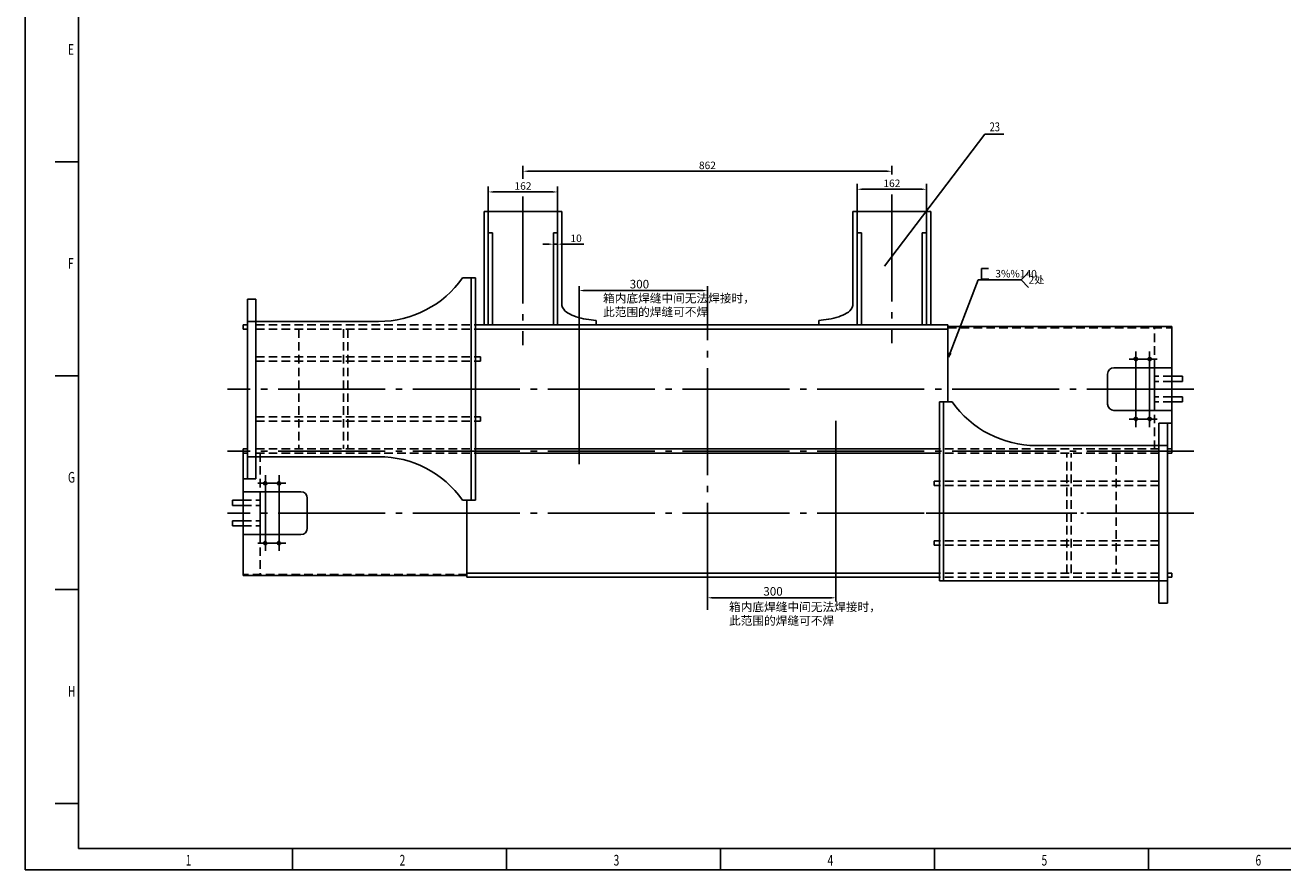
# Model space of a CAD drawing. Extents: x 0 to 5945, y 0 to 4205.
# Drawn here: x 0 to 2939, y 0 to 1974 of the extents above; entities that cross this region are included whole.
import ezdxf
from ezdxf.enums import TextEntityAlignment as Align

# ---------------------------------------------------------------- set-up
doc = ezdxf.new("R2010")
doc.units = 0
doc.header["$LTSCALE"] = 5
doc.header["$MEASUREMENT"] = 0
for name, pattern in [('CENTER', [25.2, 20, -2, 1.2, -2]), ('CENTER1', [12.6, 10, -1, 0.6, -1]), ('CENTER2', [28.575, 19.05, -3.175, 3.175, -3.175]), ('HIDDEN', [3, 2, -1])]:
    doc.linetypes.add(name, pattern=pattern)
doc.layers.get('0').update_dxf_attribs({"linetype": 'CONTINUOUS'})
doc.layers.get('DEFPOINTS').update_dxf_attribs({"linetype": 'CONTINUOUS'})
for name, color, linetype in [('1', 2, 'CONTINUOUS'), ('1粗实线', 2, 'CONTINUOUS'), ('2细实线', 4, 'CONTINUOUS'), ('3-中心线', 6, 'CENTER2'), ('3中心线', 6, 'CENTER1'), ('4虚线', 3, 'HIDDEN'), ('6-剖面线', 4, 'CONTINUOUS'), ('6标注线', 4, 'CONTINUOUS'), ('7-标注线', 4, 'CONTINUOUS'), ('DIML', 4, 'CONTINUOUS')]:
    doc.layers.add(name, color=color, linetype=linetype)
doc.styles.add('HZ', font='txt.shx', dxfattribs={"bigfont": 'hztxt.shx'})
doc.styles.add('标注', font='txt.shx', dxfattribs={"width": 0.75, "bigfont": 'gbcbig.shx'})
doc.dimstyles.get("Standard").update_dxf_attribs({"dimtxt": 0.18, "dimasz": 0.18, "dimexe": 0.18, "dimexo": 0.0625, "dimgap": 0.09, "dimtad": 0, "dimtih": 1, "dimtoh": 1, "dimdec": 4, "dimzin": 0, "dimdsep": 46, "dimtxsty": 'Standard', "dimcen": 0.09, "dimadec": 0, "dimazin": 0, "dimtfac": 1, "dimtdec": 4, "dimtofl": 0, "dimtmove": 0, "dimatfit": 3, "dimfxl": 0, "dimtolj": 1, "dimtzin": 0, "dimarcsym": 0})
doc.dimstyles.new('副本DIM', dxfattribs={"dimscale": 5, "dimtxt": 4, "dimasz": 4, "dimexe": 2, "dimexo": 0, "dimgap": 1, "dimtad": 1, "dimdec": 4, "dimdsep": 46, "dimtxsty": '标注', "dimcen": 2.5, "dimadec": 4, "dimazin": 0, "dimtfac": 0.6, "dimtdec": 4, "dimtmove": 0, "dimatfit": 3, "dimfxl": 0, "dimtvp": 1, "dimtolj": 1, "dimarcsym": 0})

# ---------------------------------------------------------------- blocks, each defined once
blk = doc.blocks.new('TKBTA0')
at = {"layer": '1', "color": 4, "linetype": 'Continuous'}
for p, q in [((0, 841), (0, 0)), ((14, 331), (25, 331)), ((14, 231), (25, 231)), ((14, 131), (25, 131)), ((14, 31), (25, 31)), ((125, 0), (125, 10)), ((225, 0), (225, 10)), ((325, 0), (325, 10)), ((425, 0), (425, 10)), ((525, 0), (525, 10)), ((0, 0), (1189, 0))]:
    blk.add_line(p, q, dxfattribs=at)
at = {"layer": '1', "color": 2, "linetype": 'Continuous'}
for p, q in [((25, 831), (25, 10)), ((25, 10), (1179, 10))]:
    blk.add_line(p, q, dxfattribs=at)
at = {"layer": '1', "color": 4, "linetype": 'Continuous', "style": 'HZ', "width": 0.7}
for s, p in [('E', (20, 381)), ('F', (20, 281)), ('G', (20, 181)), ('H', (20, 81)), ('1', (75, 2)), ('2', (175, 2)), ('3', (275, 2)), ('4', (375, 2)), ('5', (475, 2)), ('6', (575, 2))]:
    blk.add_text(s, height=5, dxfattribs=at).set_placement(p)
blk = doc.blocks.new('*D32')
at = {"color": 0, "linetype": 'ByBlock'}
for p, q in [((1697.7, 1279.7), (1697.7, 1364)), ((1985.2, 1354), (1710.2, 1354)), ((1997.7, 1306.5), (1997.7, 1364))]:
    blk.add_line(p, q, dxfattribs=at)
for points in [[(1710.2, 1356.1), (1710.2, 1351.9), (1697.7, 1354)], [(1985.2, 1356.1), (1985.2, 1351.9), (1997.7, 1354)]]:
    blk.add_solid(points, dxfattribs=at)
at = {"layer": 'DEFPOINTS', "color": 0, "linetype": 'ByBlock'}
for p in [(1697.7, 1354), (1997.7, 1306.5), (1697.7, 1279.7)]:
    blk.add_point(p, dxfattribs=at)
at = {"color": 0, "linetype": 'ByBlock', "insert": (1838.8, 1369), "char_height": 20, "attachment_point": 5, "style": '标注'}
blk.add_mtext('\\A1;300', dxfattribs=at)
blk = doc.blocks.new('A$C1D487A16')
at = {"layer": 'DIML', "color": 2, "linetype": 'Continuous'}
for p, q in [((533, 520), (503, 520)), ((523, 520), (523, 0)), ((533, 520), (533, 0)), ((306.6, 418), (0, 418)), ((306.6, 102), (0, 102)), ((533, 0), (503, 0)), ((533, 0), (503, 0))]:
    blk.add_line(p, q, dxfattribs=at)
for centre, start, end in [((306.6, 658), 270, 324.9004), ((306.6, -138), 35.0996, 90)]:
    blk.add_arc(centre, 240, start, end, dxfattribs=at)
blk = doc.blocks.new('*D33')
at = {"color": 0, "linetype": 'ByBlock'}
for p, q in [((1997.7, 629), (1997.7, 645.9)), ((2285.2, 635.9), (2010.2, 635.9)), ((2297.7, 627.3), (2297.7, 645.9))]:
    blk.add_line(p, q, dxfattribs=at)
for points in [[(2010.2, 638), (2010.2, 633.8), (1997.7, 635.9)], [(2285.2, 638), (2285.2, 633.8), (2297.7, 635.9)]]:
    blk.add_solid(points, dxfattribs=at)
at = {"layer": 'DEFPOINTS', "color": 0, "linetype": 'ByBlock'}
for p in [(1997.7, 635.9), (1997.7, 629), (2297.7, 627.3)]:
    blk.add_point(p, dxfattribs=at)
at = {"color": 0, "linetype": 'ByBlock', "insert": (2151, 650.9), "char_height": 20, "attachment_point": 5, "style": '标注'}
blk.add_mtext('\\A1;300', dxfattribs=at)
blk = doc.blocks.new('JAZ')
at = {"color": 4, "linetype": 'Continuous'}
for p, q in [((0, 0), (-1.3, 0.22)), ((-1.3, 0.22), (-0.99, 0)), ((-1.3, -0.22), (0, 0)), ((-0.99, 0), (-1.3, -0.22)), ((-0.43, 0), (-1.01, 0.1)), ((-1.01, 0.1), (-0.87, 0)), ((-1.01, -0.1), (-0.43, 0)), ((-0.87, 0), (-1.01, -0.1))]:
    blk.add_line(p, q, dxfattribs=at)
at = {"layer": 'DIML', "color": 4, "linetype": 'Continuous'}
blk.add_line((0, 0), (-1.37, 0), dxfattribs=at)
blk = doc.blocks.new('*D34')
at = {"color": 4, "linetype": 'ByBlock'}
for p, q in [((1566.7, 1615), (1566.7, 1645.4)), ((1579.2, 1632.9), (2416.2, 1632.9)), ((2428.7, 1625.6), (2428.7, 1645.4))]:
    blk.add_line(p, q, dxfattribs=at)
for points in [[(1579.2, 1634.9), (1579.2, 1630.8), (1566.7, 1632.9)], [(2416.2, 1634.9), (2416.2, 1630.8), (2428.7, 1632.9)]]:
    blk.add_solid(points, dxfattribs=at)
at = {"layer": 'DEFPOINTS', "color": 0, "linetype": 'ByBlock'}
for p in [(2428.7, 1632.9), (2428.7, 1625.6), (1566.7, 1615)]:
    blk.add_point(p, dxfattribs=at)
at = {"color": 4, "linetype": 'ByBlock', "insert": (1997.7, 1646.6), "char_height": 17.5, "attachment_point": 5, "style": 'HZ'}
blk.add_mtext('\\A1;862', dxfattribs=at)
blk = doc.blocks.new('*D35')
at = {"color": 4, "linetype": 'ByBlock'}
for p, q in [((1637.7, 1488.7), (1637.7, 1449.9)), ((1647.7, 1488.7), (1647.7, 1449.9)), ((1625.2, 1462.4), (1612.7, 1462.4)), ((1637.7, 1462.4), (1647.7, 1462.4)), ((1660.2, 1462.4), (1708.9, 1462.4))]:
    blk.add_line(p, q, dxfattribs=at)
for points in [[(1625.2, 1464.5), (1625.2, 1460.3), (1637.7, 1462.4)], [(1660.2, 1464.5), (1660.2, 1460.3), (1647.7, 1462.4)]]:
    blk.add_solid(points, dxfattribs=at)
at = {"layer": 'DEFPOINTS', "color": 0, "linetype": 'ByBlock'}
for p in [(1637.7, 1488.7), (1647.7, 1488.7), (1647.7, 1462.4)]:
    blk.add_point(p, dxfattribs=at)
at = {"color": 4, "linetype": 'ByBlock', "insert": (1690.8, 1476.1), "char_height": 17.5, "attachment_point": 5, "style": 'HZ'}
blk.add_mtext('\\A1;10', dxfattribs=at)
blk = doc.blocks.new('*D36')
at = {"color": 4, "linetype": 'ByBlock'}
for p, q in [((1485.7, 1488.7), (1485.7, 1597)), ((1647.7, 1488.7), (1647.7, 1597)), ((1635.2, 1584.5), (1498.2, 1584.5))]:
    blk.add_line(p, q, dxfattribs=at)
for points in [[(1498.2, 1586.6), (1498.2, 1582.4), (1485.7, 1584.5)], [(1635.2, 1586.6), (1635.2, 1582.4), (1647.7, 1584.5)]]:
    blk.add_solid(points, dxfattribs=at)
at = {"layer": 'DEFPOINTS', "color": 0, "linetype": 'ByBlock'}
for p in [(1485.7, 1584.5), (1485.7, 1488.7), (1647.7, 1488.7)]:
    blk.add_point(p, dxfattribs=at)
at = {"color": 4, "linetype": 'ByBlock', "insert": (1566.7, 1598.3), "char_height": 17.5, "attachment_point": 5, "style": 'HZ'}
blk.add_mtext('\\A1;162', dxfattribs=at)
blk = doc.blocks.new('*D37')
at = {"color": 4, "linetype": 'ByBlock'}
for p, q in [((2347.7, 1488.7), (2347.7, 1603.3)), ((2497.2, 1590.8), (2360.2, 1590.8)), ((2509.7, 1488.7), (2509.7, 1603.3))]:
    blk.add_line(p, q, dxfattribs=at)
for points in [[(2360.2, 1592.9), (2360.2, 1588.7), (2347.7, 1590.8)], [(2497.2, 1592.9), (2497.2, 1588.7), (2509.7, 1590.8)]]:
    blk.add_solid(points, dxfattribs=at)
at = {"layer": 'DEFPOINTS', "color": 0, "linetype": 'ByBlock'}
for p in [(2347.7, 1590.8), (2347.7, 1488.7), (2509.7, 1488.7)]:
    blk.add_point(p, dxfattribs=at)
at = {"color": 4, "linetype": 'ByBlock', "insert": (2428.7, 1604.6), "char_height": 17.5, "attachment_point": 5, "style": 'HZ'}
blk.add_mtext('\\A1;162', dxfattribs=at)
blk = doc.blocks.new('GXB')
at = {"layer": '1', "color": 4, "linetype": 'Continuous', "style": 'HZ', "width": 0.75}
blk.add_attdef('XH', text='', height=4.2, dxfattribs=at).set_placement((0, 0), align=Align.MIDDLE)
at = {"layer": '1', "color": 2, "linetype": 'Continuous', "style": 'HZ', "width": 0.75, "flags": 1}
for tag, p in [('DH(TZH)', (8.47, 0.09)), ('JS', (15.2, 0.22))]:
    blk.add_attdef(tag, p, '', height=1, dxfattribs=at)

msp = doc.modelspace()

# ---------------------------------------------------------------- linework, layer by layer
at = {"layer": '1粗实线'}
for p, q in [((1072.28267, 1273.7077), (1072.28267, 1538.7077)), ((1072.28267, 1538.7077), (1254.28267, 1538.7077)), ((1254.28267, 1318.7077), (1254.28267, 1538.7077)), ((1934.28267, 1318.7077), (1934.28267, 1538.7077)), ((2116.28267, 1538.7077), (1934.28267, 1538.7077)), ((2116.28267, 1273.7077), (2116.28267, 1538.7077)), ((1082.28267, 1273.7077), (1082.28267, 1488.7077)), ((1082.28267, 1488.7077), (1092.28267, 1488.7077)), ((1092.28267, 1273.7077), (1092.28267, 1488.7077)), ((1234.28267, 1273.7077), (1234.28267, 1488.7077)), ((1234.28267, 1488.7077), (1244.28267, 1488.7077)), ((1244.28267, 1273.7077), (1244.28267, 1488.7077)), ((1944.28267, 1273.7077), (1944.28267, 1488.7077)), ((1954.28267, 1488.7077), (1944.28267, 1488.7077)), ((1954.28267, 1273.7077), (1954.28267, 1488.7077)), ((2096.28267, 1273.7077), (2096.28267, 1488.7077)), ((2106.28267, 1488.7077), (2096.28267, 1488.7077)), ((2106.28267, 1273.7077), (2106.28267, 1488.7077)), ((519.28267, 1333.7077), (519.28267, 913.7077)), ((519.28267, 1333.7077), (539.28267, 1333.7077)), ((539.28267, 1333.7077), (539.28267, 913.7077)), ((509.28267, 1273.7077), (519.28267, 1273.7077)), ((509.28267, 1273.7077), (509.28267, 1263.7077)), ((519.28267, 1273.7077), (509.28267, 1273.7077)), ((2156.28267, 1273.7077), (1052.28267, 1273.7077)), ((1334.28267, 1273.7077), (1334.28267, 1283.7077)), ((1854.28267, 1273.7077), (1854.28267, 1283.7077)), ((2156.28267, 1093.7077), (2156.28267, 1273.7077)), ((2156.28267, 1269.7077), (2679.28267, 1269.7077)), ((2679.28267, 983.7077), (2679.28267, 1269.7077)), ((509.28267, 1263.7077), (519.28267, 1263.7077)), ((519.28267, 1263.7077), (509.28267, 1263.7077)), ((2156.28267, 1263.7077), (1052.28267, 1263.7077)), ((2529.28267, 1088.7077), (2529.28267, 1158.7077)), ((2679.28267, 1173.7077), (2544.28267, 1173.7077)), ((2639.28267, 1073.7077), (2639.28267, 1173.7077)), ((2704.28267, 1153.7077), (2679.28267, 1153.7077)), ((2704.28267, 1141.7077), (2704.28267, 1153.7077)), ((2704.28267, 1141.7077), (2679.28267, 1141.7077)), ((2704.28267, 1105.7077), (2679.28267, 1105.7077)), ((2704.28267, 1093.7077), (2679.28267, 1093.7077)), ((2704.28267, 1093.7077), (2704.28267, 1105.7077)), ((2679.28267, 1073.7077), (2544.28267, 1073.7077)), ((2649.28267, 623.7077), (2649.28267, 1043.7077)), ((2679.28267, 1043.7077), (2649.28267, 1043.7077)), ((2669.28267, 623.7077), (2669.28267, 1043.7077)), ((509.28267, 983.7077), (509.28267, 687.7077)), ((509.28267, 983.7077), (519.28267, 983.7077)), ((519.28267, 983.7077), (509.28267, 983.7077)), ((509.28267, 973.7077), (519.28267, 973.7077)), ((519.28267, 973.7077), (509.28267, 973.7077)), ((2136.28267, 983.7077), (1052.28267, 983.7077)), ((2136.28267, 973.7077), (1052.28267, 973.7077)), ((2679.28267, 983.7077), (2669.28267, 983.7077)), ((2679.28267, 973.7077), (2669.28267, 973.7077)), ((2679.28267, 973.7077), (2679.28267, 983.7077)), ((509.28267, 913.7077), (539.28267, 913.7077)), ((509.28267, 883.7077), (644.28267, 883.7077)), ((549.28267, 883.7077), (549.28267, 783.7077)), ((484.28267, 863.7077), (509.28267, 863.7077)), ((484.28267, 863.7077), (484.28267, 851.7077)), ((659.28267, 868.7077), (659.28267, 798.7077)), ((1032.28267, 863.7077), (1032.28267, 683.7077)), ((484.28267, 851.7077), (509.28267, 851.7077)), ((484.28267, 815.7077), (509.28267, 815.7077)), ((484.28267, 815.7077), (484.28267, 803.7077)), ((484.28267, 803.7077), (509.28267, 803.7077)), ((509.28267, 783.7077), (644.28267, 783.7077)), ((1032.28267, 687.7077), (509.28267, 687.7077)), ((2136.28267, 693.7077), (1032.28267, 693.7077)), ((2136.28267, 683.7077), (1032.28267, 683.7077)), ((2679.28267, 693.7077), (2669.28267, 693.7077)), ((2679.28267, 683.7077), (2669.28267, 683.7077)), ((2679.28267, 683.7077), (2679.28267, 693.7077)), ((2669.28267, 623.7077), (2649.28267, 623.7077))]:
    msp.add_line(p, q, dxfattribs=at)
for centre in [(2595.28267, 1193.7077), (2627.28267, 1193.7077), (2595.28267, 1053.7077), (2627.28267, 1053.7077), (561.28267, 903.7077), (593.28267, 903.7077), (561.28267, 763.7077), (593.28267, 763.7077)]:
    msp.add_circle(centre, 3, dxfattribs=at)
for centre, start, end in [((2544.28267, 1158.7077), 90, 180), ((2544.28267, 1088.7077), 180, 270), ((644.28267, 868.7077), 0, 90), ((644.28267, 798.7077), 270, 0)]:
    msp.add_arc(centre, 15, start, end, dxfattribs=at)
for points in [[(1334.28267, 1283.7077), (1318.77159, 1285.66683), (1290.9837, 1289.17657), (1259.90045, 1303.95734), (1254.82638, 1317.28011), (1254.28267, 1318.7077)], [(1854.28267, 1283.7077), (1869.79375, 1285.66683), (1897.58165, 1289.17657), (1928.6649, 1303.95734), (1933.73897, 1317.28011), (1934.28267, 1318.7077)]]:
    msp.add_open_spline(points, degree=3, knots=[0, 0, 0, 0, 47.9547983411, 85.9103844641, 90.4655800581, 90.4655800581, 90.4655800581, 90.4655800581], dxfattribs=at)
at = {"layer": '2细实线'}
for centre, start, end in [((2595.28267, 1193.7077), 260.57121012, 190.73588813), ((2627.28267, 1193.7077), 260.57121012, 190.73588813), ((2595.28267, 1053.7077), 260.57121012, 190.73588813), ((2627.28267, 1053.7077), 260.57121012, 190.73588813), ((561.28267, 903.7077), 80.57121012, 10.73588813), ((593.28267, 903.7077), 80.57121012, 10.73588813), ((561.28267, 763.7077), 80.57121012, 10.73588813), ((593.28267, 763.7077), 80.57121012, 10.73588813)]:
    msp.add_arc(centre, 4, start, end, dxfattribs=at)
at = {"layer": '3-中心线', "ltscale": 5}
for p, q in [((1294.28267, 1279.69064), (1294.28267, 947.88887)), ((1894.28267, 1049.36072), (1894.28267, 627.27886))]:
    msp.add_line(p, q, dxfattribs=at)
at = {"layer": '3中心线', "ltscale": 5}
for p, q in [((1163.28267, 1574.02623), (1163.28267, 1226.52061)), ((2025.28267, 1578.79655), (2025.28267, 1230.73231)), ((1594.28267, 607.81769), (1594.28267, 1337.99024)), ((2595.28267, 1034.71917), (2595.28267, 1211.42056)), ((2627.28267, 1034.71917), (2627.28267, 1211.42056)), ((2644.90319, 1193.7077), (2579.50448, 1193.7077)), ((2731.11, 1123.7077), (473.18815, 1123.7077)), ((2644.90319, 1053.7077), (2579.50448, 1053.7077)), ((2731.11, 978.7077), (473.18815, 978.7077)), ((561.28267, 922.69623), (561.28267, 745.99484)), ((593.28267, 922.69623), (593.28267, 745.99484)), ((543.66216, 903.7077), (609.06087, 903.7077)), ((2731.11, 833.7077), (473.18815, 833.7077)), ((543.66216, 763.7077), (609.06087, 763.7077))]:
    msp.add_line(p, q, dxfattribs=at)
at = {"layer": '4虚线', "ltscale": 2}
for p, q in [((539.28267, 1273.7077), (1052.28267, 1273.7077)), ((2156.28267, 1266.7077), (2679.28267, 1266.7077)), ((2639.28267, 1173.7077), (2639.28267, 1266.7077)), ((539.28267, 1263.7077), (1052.28267, 1263.7077)), ((639.28267, 1263.7077), (639.28267, 983.7077)), ((744.28267, 1263.7077), (744.28267, 983.7077)), ((754.28267, 1263.7077), (754.28267, 983.7077)), ((539.28267, 1198.7077), (1064.28267, 1198.7077)), ((539.28267, 1188.7077), (1064.28267, 1188.7077)), ((1064.28267, 1198.7077), (1064.28267, 1188.7077)), ((2679.28267, 1153.7077), (2639.28267, 1153.7077)), ((2679.28267, 1141.7077), (2639.28267, 1141.7077)), ((2679.28267, 1105.7077), (2639.28267, 1105.7077)), ((2679.28267, 1093.7077), (2639.28267, 1093.7077)), ((539.28267, 1058.7077), (1064.28267, 1058.7077)), ((1064.28267, 1058.7077), (1064.28267, 1048.7077)), ((2639.28267, 983.7077), (2639.28267, 1073.7077)), ((539.28267, 1048.7077), (1064.28267, 1048.7077)), ((539.28267, 983.7077), (1052.28267, 983.7077)), ((539.28267, 973.7077), (1052.28267, 973.7077)), ((549.28267, 973.7077), (549.28267, 883.7077)), ((2649.28267, 983.7077), (2136.28267, 983.7077)), ((2649.28267, 973.7077), (2136.28267, 973.7077)), ((2434.28267, 693.7077), (2434.28267, 973.7077)), ((2444.28267, 693.7077), (2444.28267, 973.7077)), ((2549.28267, 973.7077), (2549.28267, 693.7077)), ((2649.28267, 908.7077), (2124.28267, 908.7077)), ((2124.28267, 898.7077), (2124.28267, 908.7077)), ((2649.28267, 898.7077), (2124.28267, 898.7077)), ((509.28267, 863.7077), (549.28267, 863.7077)), ((509.28267, 851.7077), (549.28267, 851.7077)), ((509.28267, 815.7077), (549.28267, 815.7077)), ((509.28267, 803.7077), (549.28267, 803.7077)), ((549.28267, 783.7077), (549.28267, 690.7077)), ((2649.28267, 768.7077), (2124.28267, 768.7077)), ((2124.28267, 758.7077), (2124.28267, 768.7077)), ((2649.28267, 758.7077), (2124.28267, 758.7077)), ((1032.28267, 690.7077), (509.28267, 690.7077)), ((2649.28267, 693.7077), (2136.28267, 693.7077)), ((2649.28267, 683.7077), (2136.28267, 683.7077))]:
    msp.add_line(p, q, dxfattribs=at)
at = {"layer": 'DIML', "color": 4, "linetype": 'Continuous'}
for p, q in [((2008.40063, 1410.93808), (2242.81576, 1719.19486)), ((2286.91576, 1719.19486), (2242.81576, 1719.19486)), ((2250.79797, 1405.33426), (2234.4714, 1405.33426)), ((2234.4714, 1405.33426), (2234.4714, 1380.3808)), ((2327.1696, 1378.87577), (2344.6696, 1396.37577)), ((2157.89922, 1198.31944), (2226.58599, 1378.87577)), ((2327.1696, 1378.87577), (2226.58599, 1378.87577)), ((2234.4714, 1380.3808), (2252.07849, 1380.3808)), ((2344.6696, 1361.37577), (2327.1696, 1378.87577))]:
    msp.add_line(p, q, dxfattribs=at)
at = {"layer": 'DIML', "color": 2, "linetype": 'Continuous'}
for p, q in [((2136.28267, 675.7077), (2136.28267, 1093.7077)), ((2136.28267, 1093.7077), (2166.28267, 1093.7077)), ((2136.28267, 1093.7077), (2166.28267, 1093.7077)), ((2146.28267, 675.7077), (2146.28267, 1093.7077)), ((2362.63949, 991.7077), (2669.28267, 991.7077)), ((2136.28267, 675.7077), (2669.28267, 675.7077))]:
    msp.add_line(p, q, dxfattribs=at)
at = {"layer": 'DIML', "color": 6, "linetype": 'CENTER'}
msp.add_line((2105.15267, 833.7077), (2733.69267, 833.7077), dxfattribs=at)
at = {"layer": 'DIML', "color": 2, "linetype": 'Continuous'}
msp.add_arc((2362.63949, 1231.7077), 240, 215.0996322, 270, dxfattribs=at)

# ---------------------------------------------------------------- block references
at = {"layer": '6标注线', "color": 4, "xscale": 5, "yscale": 5, "zscale": 5}
msp.add_blockref('TKBTA0', (0, 0), dxfattribs=at)
at = {"layer": 'DIML', "color": 4, "linetype": 'Continuous', "xscale": 5, "yscale": 5, "zscale": 5}
msp.add_blockref('GXB', (2265.91576, 1733.89486), dxfattribs=at).add_auto_attribs({'XH': '23'})
at = {"layer": 'DIML', "color": 4, "linetype": 'Continuous', "xscale": -1, "rotation": 180}
msp.add_blockref('A$C1D487A16', (519.28268, 1383.70769), dxfattribs=at)
at = {"layer": 'DIML', "color": 4, "linetype": 'Continuous', "xscale": 8, "yscale": 8, "zscale": 8, "rotation": 249.172338507216}
msp.add_blockref('JAZ', (2157.89922, 1198.31944), dxfattribs=at)

# ---------------------------------------------------------------- texts
at = {"layer": '6-剖面线', "char_height": 20, "width": 1200, "attachment_point": 1, "style": '标注'}
for s, insert in [('箱内底焊缝中间无法焊接时，', (1350.46554, 1346.03301)), ('此范围的焊缝可不焊', (1350.46554, 1313.97661)), ('箱内底焊缝中间无法焊接时，', (1644.82257, 624.54469)), ('此范围的焊缝可不焊', (1644.82257, 592.48828))]:
    msp.add_mtext(s, dxfattribs=dict(at, insert=insert))
at = {"layer": 'DIML', "color": 4, "linetype": 'Continuous', "style": 'HZ'}
for s, p in [('3%%140', (2267.08168, 1384.70911)), ('2处', (2344.59089, 1370.12577))]:
    msp.add_text(s, height=17.5, dxfattribs=at).set_placement(p)

# ---------------------------------------------------------------- dimensions: what is measured, and where the dimension line sits
at = {"layer": '2细实线'}
dim = msp.add_linear_dim(base=(2025.28267, 1632.86015), p1=(1163.28267, 1614.98991), p2=(2025.28267, 1625.56203), dimstyle='Standard', override={"dimscale": 5, "dimtxt": 3.5, "dimasz": 2.5, "dimexe": 2.5, "dimexo": 0, "dimgap": 1, "dimtad": 1, "dimtih": 0, "dimtoh": 0, "dimzin": 8, "dimtxsty": 'HZ', "dimclrd": 4, "dimclre": 4, "dimclrt": 4, "dimtofl": 1, "dimatfit": 0, "dimtzin": 8}, dxfattribs=at)
dim.commit()
dim.dimension.update_dxf_attribs({"geometry": '*D34', "text_midpoint": (1594.28267, 1646.61015), "insert": (-403.37873, 0)})
at = {"layer": '6标注线'}
for base, p1, p2, picture, middle in [((1082.28267, 1584.51448), (1244.28267, 1488.7077), (1082.28267, 1488.7077), '*D36', (1163.28267, 1598.26448)), ((1944.28267, 1590.83202), (2106.28267, 1488.7077), (1944.28267, 1488.7077), '*D37', (2025.28267, 1604.58202)), ((1244.28267, 1462.37539), (1234.28267, 1488.7077), (1244.28267, 1488.7077), '*D35', (1287.40767, 1476.12539))]:
    dim = msp.add_linear_dim(base=base, p1=p1, p2=p2, angle=180, dimstyle='Standard', override={"dimscale": 5, "dimtxt": 3.5, "dimasz": 2.5, "dimexe": 2.5, "dimexo": 0, "dimgap": 1, "dimtad": 1, "dimtih": 0, "dimtoh": 0, "dimzin": 8, "dimtxsty": 'HZ', "dimclrd": 4, "dimclre": 4, "dimclrt": 4, "dimtofl": 1, "dimatfit": 0, "dimtzin": 8}, dxfattribs=at)
    dim.commit()
    dim.dimension.update_dxf_attribs({"geometry": picture, "text_midpoint": middle, "insert": (-403.37873, 0)})
at = {"layer": '7-标注线'}
for base, p1, p2, picture, middle in [((1294.28267, 1353.96809), (1594.28267, 1306.45471), (1294.28267, 1279.69064), '*D32', (1435.41567, 1353.96809)), ((1594.28267, 635.87182), (1894.28267, 627.27886), (1594.28267, 628.984), '*D33', (1747.633, 635.87182))]:
    dim = msp.add_linear_dim(base=base, p1=p1, p2=p2, angle=180, dimstyle='副本DIM', override={"dimasz": 2.5}, dxfattribs=at)
    dim.commit()
    dim.dimension.update_dxf_attribs({"geometry": picture, "text_midpoint": middle, "dimtype": 160, "insert": (-403.37873, 0)})

doc.saveas('drawing.dxf')
